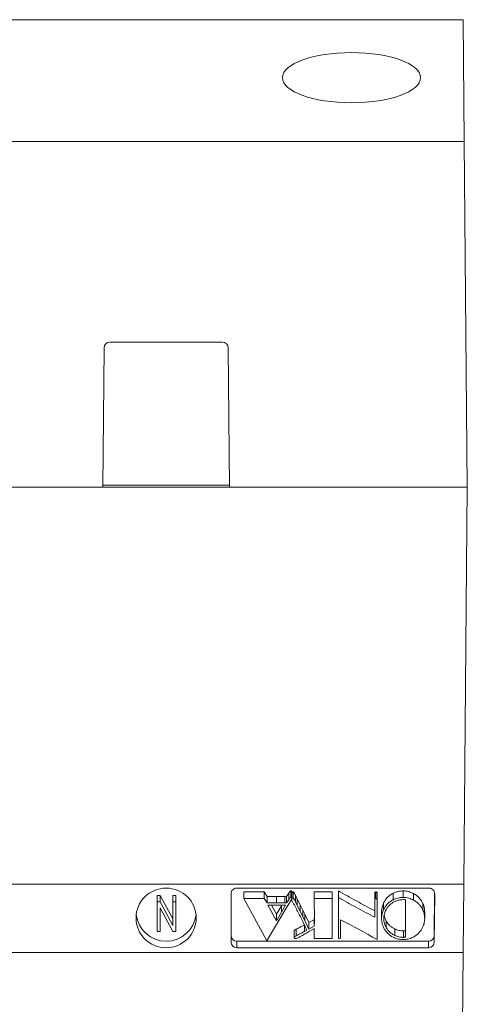
# Model space of a CAD drawing. Units: millimetres. Extents: x 1810 to 2092, y 899 to 1089.
# Drawn here: x 1954 to 1973, y 941 to 984 of the extents above; entities that cross this region are included whole.
import ezdxf

# ---------------------------------------------------------------- set-up
doc = ezdxf.new("R2010")
doc.units = ezdxf.units.MM

# ---------------------------------------------------------------- blocks, each defined once
blk = doc.blocks.new('3')
at = {"color": 7, "linetype": 'Continuous', "lineweight": 15}
for p, q in [((1928.285, 984.004), (1972.928, 984.004)), ((1972.928, 984.004), (1972.974, 978.74)), ((1928.239, 978.74), (1972.974, 978.74)), ((1972.974, 978.74), (1973.104, 963.804)), ((1957.429, 969.831), (1957.377, 963.804)), ((1962.533, 970.079), (1957.679, 970.079)), ((1962.836, 963.804), (1962.783, 969.831)), ((1973.104, 963.804), (1928.108, 963.804)), ((1962.835, 963.904), (1957.377, 963.904)), ((1973.104, 963.804), (1972.955, 946.667)), ((1928.258, 946.667), (1972.955, 946.667)), ((1963.156, 946.493), (1971.448, 946.493)), ((1965.491, 946.373), (1965.491, 946.091)), ((1965.535, 946.335), (1965.535, 946.053)), ((1967.542, 946.373), (1967.542, 946.091)), ((1970.336, 946.373), (1970.336, 946.091)), ((1972.955, 946.667), (1972.929, 943.704)), ((1959.712, 946.176), (1959.855, 946.176)), ((1959.712, 946.176), (1959.712, 945.894)), ((1959.855, 946.176), (1960.396, 945.162)), ((1959.855, 946.176), (1959.855, 945.894)), ((1960.396, 946.176), (1960.53, 946.176)), ((1960.396, 946.176), (1960.396, 945.894)), ((1960.53, 946.176), (1960.53, 945.894)), ((1962.906, 944.163), (1962.906, 946.245)), ((1963.455, 946.325), (1964.337, 946.325)), ((1963.455, 946.325), (1963.455, 946.043)), ((1963.455, 946.043), (1964.459, 944.221)), ((1964.337, 946.043), (1963.455, 946.043)), ((1964.337, 946.325), (1964.465, 946.133)), ((1964.337, 946.325), (1964.337, 946.043)), ((1964.465, 945.851), (1964.337, 946.043)), ((1964.465, 946.133), (1964.873, 946.133)), ((1964.465, 946.133), (1964.465, 945.851)), ((1964.873, 946.133), (1965.233, 946.132)), ((1964.873, 946.133), (1964.873, 945.851)), ((1965.233, 946.132), (1965.294, 946.131)), ((1965.233, 946.132), (1965.233, 945.85)), ((1965.294, 946.131), (1965.395, 946.274)), ((1965.294, 946.131), (1965.294, 945.849)), ((1965.395, 945.992), (1965.294, 945.849)), ((1965.395, 946.274), (1965.395, 945.992)), ((1965.582, 946.325), (1965.582, 946.043)), ((1965.686, 946.18), (1965.764, 946.021)), ((1965.686, 946.18), (1965.686, 945.899)), ((1965.764, 946.021), (1965.888, 945.77)), ((1965.764, 946.021), (1965.764, 945.739)), ((1966.502, 946.325), (1967.276, 946.325)), ((1966.502, 946.325), (1966.502, 946.043)), ((1966.502, 946.043), (1966.502, 945.979)), ((1967.276, 946.043), (1966.502, 946.043)), ((1966.502, 945.979), (1966.503, 945.16)), ((1967.276, 946.325), (1967.276, 946.043)), ((1967.276, 944.317), (1967.276, 946.043)), ((1967.542, 946.091), (1967.542, 944.391)), ((1969.114, 946.273), (1969.114, 945.992)), ((1969.114, 945.992), (1969.114, 945.233)), ((1969.161, 946.325), (1969.161, 946.043)), ((1969.21, 946.259), (1969.21, 945.978)), ((1969.21, 944.269), (1969.21, 945.978)), ((1969.905, 946.268), (1969.905, 945.986)), ((1970.444, 944.372), (1970.444, 945.988)), ((1970.787, 946.254), (1970.787, 945.973)), ((1971.695, 946.277), (1971.679, 944.443)), ((1971.698, 946.243), (1971.679, 944.161)), ((1959.855, 945.894), (1959.712, 945.894)), ((1959.712, 945.894), (1959.712, 944.621)), ((1959.846, 945.636), (1960.388, 944.621)), ((1959.846, 944.621), (1959.846, 945.636)), ((1960.396, 944.881), (1959.855, 945.894)), ((1960.53, 945.894), (1960.396, 945.894)), ((1960.396, 945.894), (1960.396, 944.881)), ((1960.53, 944.621), (1960.53, 945.894)), ((1964.873, 945.851), (1964.465, 945.851)), ((1964.496, 945.755), (1964.866, 945.082)), ((1965.262, 945.755), (1964.496, 945.755)), ((1964.559, 944.393), (1965.334, 945.694)), ((1964.866, 945.363), (1964.651, 945.755)), ((1965.086, 945.733), (1964.866, 945.363)), ((1965.233, 945.85), (1964.873, 945.851)), ((1965.086, 945.451), (1965.262, 945.755)), ((1965.099, 945.755), (1965.086, 945.733)), ((1965.086, 945.733), (1965.086, 945.451)), ((1965.294, 945.849), (1965.233, 945.85)), ((1965.764, 945.739), (1965.686, 945.899)), ((1965.888, 945.489), (1965.764, 945.739)), ((1965.888, 945.77), (1966.003, 945.538)), ((1965.888, 945.77), (1965.888, 945.489)), ((1966.003, 945.256), (1965.888, 945.489)), ((1966.003, 945.538), (1966.088, 945.368)), ((1966.003, 945.538), (1966.003, 945.256)), ((1969.492, 945.851), (1969.492, 945.57)), ((1971.191, 945.816), (1971.191, 945.534)), ((1964.866, 945.082), (1965.086, 945.451)), ((1964.866, 945.363), (1964.866, 945.082)), ((1966.088, 945.087), (1966.003, 945.256)), ((1966.088, 945.368), (1966.271, 945.004)), ((1966.088, 945.368), (1966.088, 945.087)), ((1966.271, 944.722), (1966.088, 945.087)), ((1966.271, 945.004), (1966.502, 945.126)), ((1966.502, 945.126), (1966.503, 945.286)), ((1966.502, 945.126), (1966.502, 944.844)), ((1966.503, 945.16), (1966.503, 945.033)), ((1967.639, 944.381), (1967.639, 945.127)), ((1969.404, 945.471), (1969.404, 945.189)), ((1969.608, 945.061), (1969.608, 944.779)), ((1971.266, 945.46), (1971.266, 945.178)), ((1965.631, 944.638), (1965.631, 944.356)), ((1965.719, 944.712), (1965.719, 944.43)), ((1966, 945.054), (1966.185, 944.676)), ((1966.185, 944.676), (1966.078, 944.621)), ((1966.271, 945.004), (1966.271, 944.722)), ((1966.502, 944.844), (1966.271, 944.722)), ((1966.298, 944.626), (1966.502, 944.742)), ((1966.503, 945.033), (1966.502, 944.844)), ((1966.502, 944.742), (1966.502, 944.317)), ((1969.977, 944.728), (1969.977, 944.446)), ((1970.353, 944.647), (1970.353, 944.365)), ((1959.712, 944.621), (1959.846, 944.621)), ((1960.388, 944.621), (1960.53, 944.621)), ((1964.459, 944.221), (1964.559, 944.393)), ((1966.502, 944.317), (1967.276, 944.317)), ((1971.679, 944.443), (1971.679, 944.161)), ((1971.429, 944.197), (1963.156, 944.197)), ((1963.156, 944.197), (1963.156, 943.915)), ((1971.429, 943.915), (1963.156, 943.915)), ((1971.429, 944.197), (1971.429, 943.915)), ((1928.284, 943.704), (1972.929, 943.704)), ((1972.929, 943.704), (1972.855, 935.204))]:
    blk.add_line(p, q, dxfattribs=at)
at = {"color": 8, "linetype": 'Continuous', "lineweight": 15}
blk.add_line((1966.078, 944.894), (1966.078, 944.621), dxfattribs=at)
at = {"color": 7, "linetype": 'Continuous', "lineweight": 15}
for centre, start, end in [((1957.679, 969.829), 90, 179.5), ((1962.533, 969.829), 0.5, 90)]:
    blk.add_arc(centre, 0.25, start, end, dxfattribs=at)
for centre, major_axis, ratio in [((1968.106, 981.501), (2.979, 0), 0.363972), ((1960.106, 945.204), (1.3, 0), 0.991311)]:
    blk.add_ellipse(centre, major_axis=major_axis, ratio=ratio, dxfattribs=at)
for centre, major_axis, start_param, end_param in [((1963.156, 946.245), (0.25, 0), 1.570796, 3.141593), ((1971.448, 946.245), (0.25, 0), 6.274534, 7.853982), ((1960.106, 945.486), (1.3, 0), 3.251075, 4.712389), ((1960.106, 945.486), (1.3, 0), 4.712389, 6.173703), ((1963.156, 944.445), (0.25, 0), 3.141593, 4.712389), ((1971.429, 944.445), (0.25, 0), 4.712389, 6.274534), ((1963.156, 944.163), (0.25, 0), 3.141593, 4.712389), ((1971.429, 944.163), (0.25, 0), 4.712389, 6.274534)]:
    blk.add_ellipse(centre, major_axis=major_axis, ratio=0.991311, start_param=start_param, end_param=end_param, dxfattribs=at)
for points, knots in [([(1965.395, 946.274), (1965.406, 946.29), (1965.417, 946.306), (1965.428, 946.322), (1965.437, 946.334), (1965.445, 946.347), (1965.457, 946.358), (1965.46, 946.362), (1965.463, 946.365), (1965.468, 946.367), (1965.471, 946.369), (1965.475, 946.37), (1965.479, 946.371), (1965.483, 946.372), (1965.487, 946.372), (1965.491, 946.373)], [0, 0, 0, 0, 0.0000751465, 0.0000751465, 0.0000751465, 0.0001349362, 0.0001349362, 0.0001349362, 0.0001515457, 0.0001515457, 0.0001515457, 0.0001642277, 0.0001642277, 0.0001642277, 0.0001760509, 0.0001760509, 0.0001760509, 0.0001760509]), ([(1965.491, 946.373), (1965.497, 946.372), (1965.503, 946.372), (1965.509, 946.371), (1965.512, 946.37), (1965.516, 946.368), (1965.519, 946.367), (1965.522, 946.365), (1965.524, 946.363), (1965.526, 946.361), (1965.529, 946.358), (1965.531, 946.354), (1965.532, 946.351), (1965.534, 946.345), (1965.534, 946.34), (1965.535, 946.335)], [0, 0, 0, 0, 0.00001833419, 0.00001833419, 0.00001833419, 0.00002953366, 0.00002953366, 0.00002953366, 0.00004070253, 0.00004070253, 0.00004070253, 0.00005645736, 0.00005645736, 0.00005645736, 0.00007892363, 0.00007892363, 0.00007892363, 0.00007892363]), ([(1967.542, 946.373), (1967.796, 946.223), (1968.057, 946.079), (1968.581, 945.792), (1968.844, 945.651), (1969.114, 945.515)], [0, 0, 0, 0, 0.5, 0.5, 1, 1, 1, 1]), ([(1969.905, 946.268), (1969.968, 946.299), (1970.036, 946.327), (1970.145, 946.354), (1970.183, 946.361), (1970.259, 946.37), (1970.297, 946.372), (1970.336, 946.373)], [0, 0, 0, 0, 0.5, 0.5, 0.75, 0.75, 1, 1, 1, 1]), ([(1970.336, 946.373), (1970.377, 946.372), (1970.418, 946.37), (1970.499, 946.359), (1970.538, 946.351), (1970.651, 946.32), (1970.722, 946.289), (1970.787, 946.254)], [0, 0, 0, 0, 0.25, 0.25, 0.5, 0.5, 1, 1, 1, 1]), ([(1965.334, 945.694), (1965.37, 945.753), (1965.405, 945.812), (1965.458, 945.902), (1965.475, 945.931), (1965.501, 945.976), (1965.51, 945.991), (1965.525, 946.021), (1965.533, 946.037), (1965.535, 946.053)], [0, 0, 0, 0, 0.5, 0.5, 0.75, 0.75, 0.875, 0.875, 1, 1, 1, 1]), ([(1965.491, 946.091), (1965.485, 946.09), (1965.479, 946.09), (1965.474, 946.088), (1965.47, 946.087), (1965.466, 946.085), (1965.463, 946.082), (1965.457, 946.078), (1965.452, 946.071), (1965.447, 946.065), (1965.438, 946.053), (1965.429, 946.041), (1965.42, 946.029), (1965.412, 946.017), (1965.403, 946.005), (1965.395, 945.992)], [0, 0, 0, 0, 0.0000174028, 0.0000174028, 0.0000174028, 0.0000307575, 0.0000307575, 0.0000307575, 0.0000598429, 0.0000598429, 0.0000598429, 0.0001180311, 0.0001180311, 0.0001180311, 0.0001762161, 0.0001762161, 0.0001762161, 0.0001762161]), ([(1965.535, 946.053), (1965.534, 946.06), (1965.534, 946.068), (1965.53, 946.074), (1965.528, 946.077), (1965.526, 946.079), (1965.524, 946.082), (1965.521, 946.084), (1965.518, 946.086), (1965.514, 946.087), (1965.511, 946.089), (1965.507, 946.09), (1965.504, 946.09), (1965.499, 946.091), (1965.495, 946.091), (1965.491, 946.091)], [0, 0, 0, 0, 0.00003027375, 0.00003027375, 0.00003027375, 0.00004238578, 0.00004238578, 0.00004238578, 0.00005465204, 0.00005465204, 0.00005465204, 0.00006578391, 0.00006578391, 0.00006578391, 0.00007826011, 0.00007826011, 0.00007826011, 0.00007826011]), ([(1965.522, 945.998), (1965.519, 945.992), (1965.518, 945.986), (1965.52, 945.973), (1965.523, 945.966), (1965.531, 945.948), (1965.538, 945.935), (1965.545, 945.923)], [0, 0, 0, 0, 0.25, 0.25, 0.5, 0.5, 1, 1, 1, 1]), ([(1965.582, 946.043), (1965.572, 946.043), (1965.562, 946.042), (1965.553, 946.04), (1965.549, 946.038), (1965.544, 946.036), (1965.54, 946.034), (1965.536, 946.031), (1965.533, 946.028), (1965.53, 946.025), (1965.527, 946.022), (1965.525, 946.018), (1965.524, 946.014), (1965.523, 946.009), (1965.522, 946.004), (1965.522, 945.998)], [0, 0, 0, 0, 0.00002877218, 0.00002877218, 0.00002877218, 0.0000445322, 0.0000445322, 0.0000445322, 0.00006023004, 0.00006023004, 0.00006023004, 0.00007683907, 0.00007683907, 0.00007683907, 0.00009871949, 0.00009871949, 0.00009871949, 0.00009871949]), ([(1965.535, 946.311), (1965.535, 946.312), (1965.539, 946.316), (1965.55, 946.321), (1965.565, 946.324), (1965.576, 946.324), (1965.582, 946.325)], [0, 0, 0, 0, 0.082051, 0.391279, 0.681738, 1, 1, 1, 1]), ([(1965.545, 945.923), (1965.634, 945.782), (1965.707, 945.636), (1965.856, 945.346), (1965.928, 945.2), (1966, 945.054)], [0, 0, 0, 0, 0.5, 0.5, 1, 1, 1, 1]), ([(1965.582, 946.325), (1965.587, 946.324), (1965.593, 946.324), (1965.598, 946.323), (1965.602, 946.322), (1965.606, 946.32), (1965.609, 946.318), (1965.612, 946.316), (1965.614, 946.314), (1965.617, 946.311), (1965.625, 946.302), (1965.63, 946.291), (1965.635, 946.28), (1965.644, 946.264), (1965.653, 946.247), (1965.661, 946.23), (1965.67, 946.214), (1965.678, 946.197), (1965.686, 946.18)], [0, 0, 0, 0, 0.0000163985, 0.0000163985, 0.0000163985, 0.0000287504, 0.0000287504, 0.0000287504, 0.0000409989, 0.0000409989, 0.0000409989, 0.0000891905, 0.0000891905, 0.0000891905, 0.0001642158, 0.0001642158, 0.0001642158, 0.0002392491, 0.0002392491, 0.0002392491, 0.0002392491]), ([(1965.686, 945.899), (1965.675, 945.92), (1965.665, 945.941), (1965.654, 945.962), (1965.647, 945.977), (1965.639, 945.991), (1965.632, 946.006), (1965.629, 946.011), (1965.626, 946.017), (1965.623, 946.022), (1965.62, 946.026), (1965.617, 946.03), (1965.613, 946.034), (1965.61, 946.036), (1965.607, 946.038), (1965.603, 946.039), (1965.6, 946.041), (1965.595, 946.042), (1965.591, 946.042), (1965.588, 946.043), (1965.585, 946.043), (1965.582, 946.043)], [0, 0, 0, 0, 0.0000952539, 0.0000952539, 0.0000952539, 0.0001616354, 0.0001616354, 0.0001616354, 0.000185708, 0.000185708, 0.000185708, 0.0002056678, 0.0002056678, 0.0002056678, 0.0002180688, 0.0002180688, 0.0002180688, 0.0002305502, 0.0002305502, 0.0002305502, 0.0002400804, 0.0002400804, 0.0002400804, 0.0002400804]), ([(1969.114, 945.233), (1968.844, 945.369), (1968.581, 945.511), (1968.057, 945.797), (1967.796, 945.941), (1967.542, 946.091)], [0, 0, 0, 0, 0.5, 0.5, 1, 1, 1, 1]), ([(1969.114, 946.273), (1969.114, 946.28), (1969.114, 946.286), (1969.116, 946.292), (1969.117, 946.299), (1969.12, 946.305), (1969.125, 946.311), (1969.127, 946.314), (1969.13, 946.316), (1969.133, 946.318), (1969.136, 946.32), (1969.14, 946.321), (1969.144, 946.322), (1969.15, 946.324), (1969.155, 946.324), (1969.161, 946.325)], [0, 0, 0, 0, 0.00002734731, 0.00002734731, 0.00002734731, 0.00005534179, 0.00005534179, 0.00005534179, 0.00006804802, 0.00006804802, 0.00006804802, 0.00008079765, 0.00008079765, 0.00008079765, 0.00009834807, 0.00009834807, 0.00009834807, 0.00009834807]), ([(1969.161, 946.043), (1969.154, 946.042), (1969.147, 946.042), (1969.14, 946.04), (1969.136, 946.038), (1969.133, 946.036), (1969.13, 946.034), (1969.127, 946.032), (1969.125, 946.03), (1969.123, 946.027), (1969.119, 946.022), (1969.117, 946.017), (1969.116, 946.012), (1969.114, 946.005), (1969.114, 945.998), (1969.114, 945.992)], [0, 0, 0, 0, 0.00002150476, 0.00002150476, 0.00002150476, 0.00003421436, 0.00003421436, 0.00003421436, 0.00004687319, 0.00004687319, 0.00004687319, 0.00006927057, 0.00006927057, 0.00006927057, 0.00009736309, 0.00009736309, 0.00009736309, 0.00009736309]), ([(1969.161, 946.325), (1969.167, 946.324), (1969.174, 946.324), (1969.179, 946.322), (1969.183, 946.321), (1969.187, 946.319), (1969.19, 946.317), (1969.194, 946.313), (1969.197, 946.31), (1969.2, 946.306), (1969.204, 946.299), (1969.207, 946.292), (1969.208, 946.284), (1969.21, 946.276), (1969.21, 946.268), (1969.21, 946.259)], [0, 0, 0, 0, 0.0000184212, 0.0000184212, 0.0000184212, 0.0000311552, 0.0000311552, 0.0000311552, 0.0000494296, 0.0000494296, 0.0000494296, 0.0000809025, 0.0000809025, 0.0000809025, 0.0001164363, 0.0001164363, 0.0001164363, 0.0001164363]), ([(1969.21, 945.978), (1969.21, 945.985), (1969.21, 945.993), (1969.209, 946), (1969.207, 946.008), (1969.205, 946.016), (1969.201, 946.023), (1969.199, 946.026), (1969.196, 946.029), (1969.193, 946.032), (1969.19, 946.035), (1969.187, 946.037), (1969.182, 946.039), (1969.178, 946.041), (1969.174, 946.042), (1969.17, 946.042), (1969.167, 946.043), (1969.164, 946.043), (1969.161, 946.043)], [0, 0, 0, 0, 0.0000321659, 0.0000321659, 0.0000321659, 0.0000647947, 0.0000647947, 0.0000647947, 0.0000798624, 0.0000798624, 0.0000798624, 0.0000952027, 0.0000952027, 0.0000952027, 0.0001082947, 0.0001082947, 0.0001082947, 0.0001168212, 0.0001168212, 0.0001168212, 0.0001168212]), ([(1969.492, 945.851), (1969.534, 945.932), (1969.583, 946.012), (1969.686, 946.119), (1969.725, 946.153), (1969.809, 946.215), (1969.856, 946.242), (1969.905, 946.268)], [0, 0, 0, 0, 0.5, 0.5, 0.75, 0.75, 1, 1, 1, 1]), ([(1969.905, 945.986), (1969.856, 945.96), (1969.809, 945.933), (1969.724, 945.87), (1969.686, 945.836), (1969.583, 945.729), (1969.534, 945.651), (1969.492, 945.57)], [0, 0, 0, 0, 0.25, 0.25, 0.5, 0.5, 1, 1, 1, 1]), ([(1970.361, 945.995), (1970.314, 945.994), (1970.267, 945.992), (1970.175, 945.979), (1970.131, 945.969), (1970.045, 945.943), (1970.004, 945.926), (1969.927, 945.889), (1969.892, 945.868), (1969.857, 945.845)], [0, 0, 0, 0, 0.25, 0.25, 0.5, 0.5, 0.75, 0.75, 1, 1, 1, 1]), ([(1970.336, 946.091), (1970.297, 946.09), (1970.258, 946.089), (1970.182, 946.079), (1970.145, 946.072), (1970.036, 946.045), (1969.968, 946.017), (1969.905, 945.986)], [0, 0, 0, 0, 0.25, 0.25, 0.5, 0.5, 1, 1, 1, 1]), ([(1970.787, 945.973), (1970.722, 946.007), (1970.653, 946.038), (1970.538, 946.069), (1970.499, 946.078), (1970.418, 946.088), (1970.377, 946.09), (1970.336, 946.091)], [0, 0, 0, 0, 0.5, 0.5, 0.75, 0.75, 1, 1, 1, 1]), ([(1970.444, 945.988), (1970.43, 945.99), (1970.417, 945.992), (1970.403, 945.993), (1970.396, 945.994), (1970.389, 945.994), (1970.382, 945.994), (1970.375, 945.995), (1970.368, 945.995), (1970.361, 945.995)], [0, 0, 0, 0, 0.00004156721, 0.00004156721, 0.00004156721, 0.00006253115, 0.00006253115, 0.00006253115, 0.00008355038, 0.00008355038, 0.00008355038, 0.00008355038]), ([(1970.787, 946.254), (1970.836, 946.226), (1970.883, 946.196), (1970.967, 946.13), (1971.005, 946.095), (1971.072, 946.02), (1971.1, 945.981), (1971.152, 945.9), (1971.172, 945.858), (1971.191, 945.816)], [0, 0, 0, 0, 0.25, 0.25, 0.5, 0.5, 0.75, 0.75, 1, 1, 1, 1]), ([(1971.191, 945.534), (1971.172, 945.577), (1971.152, 945.618), (1971.101, 945.699), (1971.072, 945.739), (1971.004, 945.814), (1970.966, 945.849), (1970.882, 945.915), (1970.836, 945.944), (1970.787, 945.973)], [0, 0, 0, 0, 0.25, 0.25, 0.5, 0.5, 0.75, 0.75, 1, 1, 1, 1]), ([(1969.404, 945.471), (1969.406, 945.535), (1969.411, 945.6), (1969.44, 945.727), (1969.465, 945.79), (1969.492, 945.851)], [0, 0, 0, 0, 0.5, 0.5, 1, 1, 1, 1]), ([(1969.492, 945.57), (1969.465, 945.508), (1969.44, 945.446), (1969.411, 945.318), (1969.406, 945.254), (1969.404, 945.189)], [0, 0, 0, 0, 0.5, 0.5, 1, 1, 1, 1]), ([(1969.564, 945.491), (1969.55, 945.454), (1969.536, 945.417), (1969.526, 945.379), (1969.518, 945.346), (1969.511, 945.313), (1969.507, 945.279), (1969.503, 945.245), (1969.502, 945.211), (1969.501, 945.177)], [0, 0, 0, 0, 0.0001628054, 0.0001628054, 0.0001628054, 0.0003063997, 0.0003063997, 0.0003063997, 0.0004511526, 0.0004511526, 0.0004511526, 0.0004511526]), ([(1969.857, 945.845), (1969.823, 945.821), (1969.789, 945.795), (1969.73, 945.741), (1969.702, 945.712), (1969.629, 945.622), (1969.593, 945.557), (1969.564, 945.491)], [0, 0, 0, 0, 0.25, 0.25, 0.5, 0.5, 1, 1, 1, 1]), ([(1971.191, 945.816), (1971.215, 945.758), (1971.235, 945.699), (1971.26, 945.58), (1971.264, 945.52), (1971.266, 945.46)], [0, 0, 0, 0, 0.5, 0.5, 1, 1, 1, 1]), ([(1971.266, 945.178), (1971.264, 945.238), (1971.26, 945.299), (1971.235, 945.418), (1971.215, 945.476), (1971.191, 945.534)], [0, 0, 0, 0, 0.5, 0.5, 1, 1, 1, 1]), ([(1969.404, 945.189), (1969.405, 945.112), (1969.412, 945.035), (1969.451, 944.884), (1969.482, 944.809), (1969.521, 944.737)], [0, 0, 0, 0, 0.5, 0.5, 1, 1, 1, 1]), ([(1969.501, 945.177), (1969.501, 945.109), (1969.509, 945.041), (1969.544, 944.908), (1969.573, 944.843), (1969.608, 944.779)], [0, 0, 0, 0, 0.5, 0.5, 1, 1, 1, 1]), ([(1969.608, 945.061), (1969.583, 945.107), (1969.54, 945.191), (1969.522, 945.278), (1969.514, 945.316)], [0, 0, 0, 0, 0.561111, 1, 1, 1, 1]), ([(1969.977, 944.728), (1969.935, 944.748), (1969.894, 944.769), (1969.82, 944.818), (1969.786, 944.845), (1969.694, 944.931), (1969.648, 944.995), (1969.608, 945.061)], [0, 0, 0, 0, 0.25, 0.25, 0.5, 0.5, 1, 1, 1, 1]), ([(1971.149, 944.739), (1971.187, 944.809), (1971.218, 944.881), (1971.257, 945.028), (1971.264, 945.103), (1971.266, 945.178)], [0, 0, 0, 0, 0.5, 0.5, 1, 1, 1, 1]), ([(1965.631, 944.638), (1965.632, 944.646), (1965.634, 944.654), (1965.639, 944.661), (1965.644, 944.667), (1965.651, 944.673), (1965.658, 944.677), (1965.668, 944.683), (1965.678, 944.689), (1965.688, 944.695), (1965.698, 944.701), (1965.709, 944.706), (1965.719, 944.712)], [0, 0, 0, 0, 0.0000341606, 0.0000341606, 0.0000341606, 0.0000639978, 0.0000639978, 0.0000639978, 0.0001023355, 0.0001023355, 0.0001023355, 0.0001407315, 0.0001407315, 0.0001407315, 0.0001407315]), ([(1965.719, 944.712), (1965.749, 944.728), (1965.824, 944.767), (1965.943, 944.83), (1966.031, 944.877), (1966.075, 944.901)], [0, 0, 0, 0, 0.252391, 0.630976, 1, 1, 1, 1]), ([(1969.521, 944.737), (1969.543, 944.699), (1969.567, 944.661), (1969.623, 944.589), (1969.654, 944.554), (1969.725, 944.488), (1969.764, 944.457), (1969.849, 944.401), (1969.896, 944.376), (1969.944, 944.353)], [0, 0, 0, 0, 0.25, 0.25, 0.5, 0.5, 0.75, 0.75, 1, 1, 1, 1]), ([(1969.608, 944.779), (1969.647, 944.713), (1969.695, 944.649), (1969.786, 944.563), (1969.82, 944.536), (1969.894, 944.487), (1969.935, 944.466), (1969.977, 944.446)], [0, 0, 0, 0, 0.5, 0.5, 0.75, 0.75, 1, 1, 1, 1]), ([(1970.353, 944.647), (1970.287, 944.649), (1970.22, 944.654), (1970.094, 944.681), (1970.034, 944.704), (1969.977, 944.728)], [0, 0, 0, 0, 0.5, 0.5, 1, 1, 1, 1]), ([(1970.444, 944.654), (1970.429, 944.652), (1970.414, 944.65), (1970.399, 944.648), (1970.392, 944.648), (1970.384, 944.647), (1970.376, 944.647), (1970.369, 944.647), (1970.361, 944.647), (1970.353, 944.647)], [0, 0, 0, 0, 0.00004531131, 0.00004531131, 0.00004531131, 0.00006815287, 0.00006815287, 0.00006815287, 0.00009104804, 0.00009104804, 0.00009104804, 0.00009104804]), ([(1970.729, 944.355), (1970.778, 944.378), (1970.824, 944.403), (1970.908, 944.459), (1970.947, 944.491), (1971.052, 944.589), (1971.105, 944.662), (1971.149, 944.739)], [0, 0, 0, 0, 0.25, 0.25, 0.5, 0.5, 1, 1, 1, 1]), ([(1965.719, 944.43), (1965.701, 944.421), (1965.683, 944.411), (1965.667, 944.401), (1965.658, 944.396), (1965.649, 944.39), (1965.642, 944.384), (1965.639, 944.38), (1965.636, 944.376), (1965.634, 944.371), (1965.633, 944.366), (1965.632, 944.361), (1965.631, 944.356)], [0, 0, 0, 0, 0.0000670434, 0.0000670434, 0.0000670434, 0.0001016075, 0.0001016075, 0.0001016075, 0.00012102, 0.00012102, 0.00012102, 0.0001427011, 0.0001427011, 0.0001427011, 0.0001427011]), ([(1965.631, 944.356), (1965.632, 944.35), (1965.633, 944.343), (1965.636, 944.337), (1965.638, 944.334), (1965.642, 944.331), (1965.645, 944.329), (1965.649, 944.326), (1965.653, 944.324), (1965.657, 944.323), (1965.663, 944.321), (1965.668, 944.319), (1965.674, 944.319), (1965.682, 944.317), (1965.691, 944.317), (1965.7, 944.317)], [0, 0, 0, 0, 0.00002688994, 0.00002688994, 0.00002688994, 0.00004185967, 0.00004185967, 0.00004185967, 0.0000566461, 0.0000566461, 0.0000566461, 0.00007358928, 0.00007358928, 0.00007358928, 0.00009925743, 0.00009925743, 0.00009925743, 0.00009925743]), ([(1965.7, 944.317), (1965.725, 944.319), (1965.749, 944.323), (1965.793, 944.341), (1965.813, 944.352), (1965.874, 944.385), (1965.914, 944.407), (1965.953, 944.429)], [0, 0, 0, 0, 0.25, 0.25, 0.5, 0.5, 1, 1, 1, 1]), ([(1966.078, 944.621), (1966.018, 944.589), (1965.959, 944.557), (1965.899, 944.525), (1965.869, 944.51), (1965.839, 944.494), (1965.809, 944.478), (1965.779, 944.462), (1965.749, 944.446), (1965.719, 944.43)], [0, 0, 0, 0, 0.0002248207, 0.0002248207, 0.0002248207, 0.0003372304, 0.0003372304, 0.0003372304, 0.0004496401, 0.0004496401, 0.0004496401, 0.0004496401]), ([(1965.953, 944.429), (1966.005, 944.459), (1966.056, 944.488), (1966.108, 944.517), (1966.139, 944.535), (1966.171, 944.553), (1966.203, 944.571), (1966.234, 944.59), (1966.266, 944.608), (1966.298, 944.626)], [0, 0, 0, 0, 0.0001988808, 0.0001988808, 0.0001988808, 0.000321216, 0.000321216, 0.000321216, 0.0004435513, 0.0004435513, 0.0004435513, 0.0004435513]), ([(1967.542, 944.391), (1967.542, 944.378), (1967.542, 944.366), (1967.545, 944.354), (1967.546, 944.347), (1967.548, 944.34), (1967.552, 944.334), (1967.553, 944.331), (1967.556, 944.329), (1967.558, 944.326), (1967.561, 944.324), (1967.564, 944.322), (1967.568, 944.321), (1967.571, 944.319), (1967.575, 944.319), (1967.578, 944.318), (1967.583, 944.318), (1967.587, 944.317), (1967.591, 944.317)], [0, 0, 0, 0, 0.0000528591, 0.0000528591, 0.0000528591, 0.0000820305, 0.0000820305, 0.0000820305, 0.0000945035, 0.0000945035, 0.0000945035, 0.0001071453, 0.0001071453, 0.0001071453, 0.0001181913, 0.0001181913, 0.0001181913, 0.0001309544, 0.0001309544, 0.0001309544, 0.0001309544]), ([(1967.591, 944.317), (1967.597, 944.317), (1967.603, 944.318), (1967.608, 944.32), (1967.612, 944.321), (1967.616, 944.323), (1967.619, 944.325), (1967.622, 944.328), (1967.626, 944.331), (1967.628, 944.335), (1967.632, 944.341), (1967.634, 944.347), (1967.636, 944.354), (1967.638, 944.363), (1967.638, 944.372), (1967.639, 944.381)], [0, 0, 0, 0, 0.0000174915, 0.0000174915, 0.0000174915, 0.0000300581, 0.0000300581, 0.0000300581, 0.0000468503, 0.0000468503, 0.0000468503, 0.0000752739, 0.0000752739, 0.0000752739, 0.0001139805, 0.0001139805, 0.0001139805, 0.0001139805]), ([(1969.944, 944.353), (1970.004, 944.329), (1970.065, 944.306), (1970.164, 944.284), (1970.198, 944.278), (1970.267, 944.271), (1970.301, 944.27), (1970.336, 944.269)], [0, 0, 0, 0, 0.5, 0.5, 0.75, 0.75, 1, 1, 1, 1]), ([(1969.977, 944.446), (1970.034, 944.422), (1970.093, 944.4), (1970.22, 944.372), (1970.287, 944.367), (1970.353, 944.365)], [0, 0, 0, 0, 0.5, 0.5, 1, 1, 1, 1]), ([(1970.336, 944.269), (1970.405, 944.27), (1970.475, 944.277), (1970.608, 944.306), (1970.67, 944.329), (1970.729, 944.355)], [0, 0, 0, 0, 0.5, 0.5, 1, 1, 1, 1]), ([(1970.353, 944.365), (1970.361, 944.365), (1970.369, 944.365), (1970.376, 944.365), (1970.384, 944.366), (1970.391, 944.366), (1970.399, 944.367), (1970.414, 944.368), (1970.429, 944.37), (1970.444, 944.372)], [0, 0, 0, 0, 0.00002270102, 0.00002270102, 0.00002270102, 0.00004541859, 0.00004541859, 0.00004541859, 0.00009116813, 0.00009116813, 0.00009116813, 0.00009116813])]:
    blk.add_open_spline(points, degree=3, knots=knots, dxfattribs=at)
blk.add_open_spline([(1967.639, 945.127), (1968.169, 944.846), (1968.698, 944.565), (1969.21, 944.269)], degree=3, dxfattribs=at)

msp = doc.modelspace()

# ---------------------------------------------------------------- block references
msp.add_blockref('3', (0, 0))

doc.saveas('drawing.dxf')
